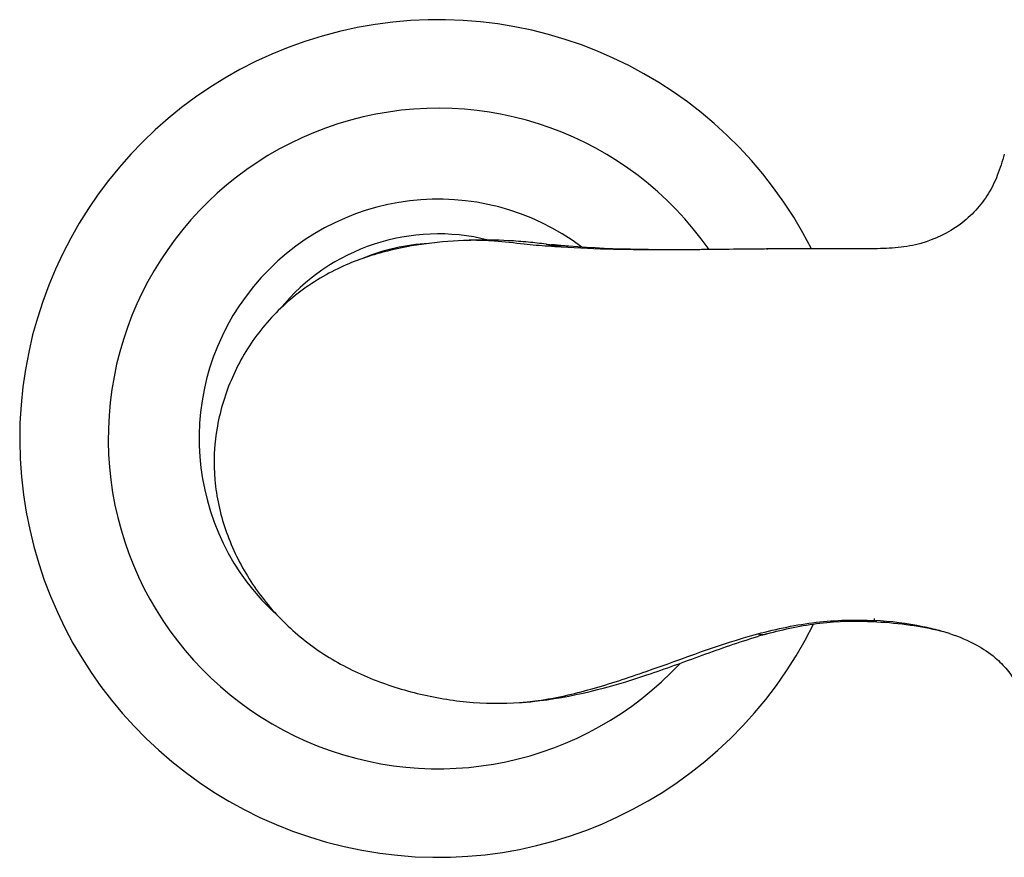
# Model space of a CAD drawing. Units: millimetres. Extents: x 502 to 1582, y -151 to 1560.
# Drawn here: x 502 to 584, y 758 to 828 of the extents above; entities that cross this region are included whole.
import ezdxf

# ---------------------------------------------------------------- set-up
doc = ezdxf.new("R2010")
doc.units = ezdxf.units.MM
doc.header["$LTSCALE"] = 19.36
doc.layers.get('0').update_dxf_attribs({"linetype": 'CONTINUOUS'})
doc.layers.add('_SURFACE', color=7, linetype='CONTINUOUS')

msp = doc.modelspace()

# ---------------------------------------------------------------- linework, layer by layer
at = {"color": 0, "linetype": 'Continuous'}
for p, q in [((543.899, 771.376), (543.941, 771.379)), ((543.94, 771.379), (543.971, 771.381))]:
    msp.add_line(p, q, dxfattribs=at)
for centre, radius, start, end in [((537.098, 793.446), 35, 26.94208, 333.70205), ((537.098, 793.446), 27.6, 34.89735, 317.0944), ((537.098, 793.446), 20, 53.07464, 228.15611), ((537.098, 793.446), 17.1, 75.87699, 140.74071), ((537.098, 793.446), 16.32, 92.88869, 112.68038), ((540.048, 793.45), 16.557, 90.83315, 91.96347), ((542.706, 789.4), 18.063, 274.01506, 275.89701)]:
    msp.add_arc(centre, radius, start, end, dxfattribs=at)
msp.add_open_spline([(546.291, 809.508), (545.623, 809.557), (544.117, 809.686), (541.965, 809.965), (540.464, 810.015), (539.808, 810.006)], degree=3, knots=[0, 0, 0, 0, 0.308612, 0.697197, 1, 1, 1, 1], dxfattribs=at)
at = {"layer": '_SURFACE', "color": 0, "linetype": 'Continuous'}
for p, q in [((548.022, 809.512), (548.018, 809.512)), ((564.701, 809.285), (564.032, 809.28)), ((564.701, 809.285), (564.692, 809.285)), ((573.563, 778.236), (573.563, 778.41)), ((573.564, 778.14), (573.564, 778.236)), ((579.673, 777.198), (579.621, 777.213)), ((563.811, 776.903), (563.861, 776.917)), ((564.568, 777.119), (564.574, 777.12)), ((544.562, 771.433), (544.973, 771.468))]:
    msp.add_line(p, q, dxfattribs=at)
for centre, radius, start, end in [((540.811, 771.491), 38.53, 91.9786, 92.37674), ((540.926, 777.208), 32.823, 91.88179, 92.98622), ((553.584, 876.353), 67.079, 263.59916, 263.97722), ((547.18, 798.759), 10.786, 85.54742, 94.73067), ((564.7, 808.24), 1.045, 90.45469, 98.01397), ((571.747, 740.875), 37.309, 86.91051, 87.20937), ((572.993, 755.232), 22.959, 73.60022, 74.82624), ((574.74, 760.973), 16.958, 73.27319, 75.16837), ((573.067, 755.485), 22.695, 73.21513, 73.59868), ((574.996, 761.839), 16.054, 73.06959, 73.25893), ((575.036, 762.011), 15.878, 73.073, 73.21564), ((575.125, 762.304), 15.573, 72.32889, 73.07504), ((575.406, 737.687), 40.894, 105.35905, 106.39743), ((541.841, 801.763), 30.457, 274.43596, 275.10474), ((541.748, 802.809), 31.506, 275.1046, 275.73775), ((542.348, 792.872), 21.553, 275.89452, 277.08533), ((541.684, 803.457), 32.158, 275.73606, 275.87162), ((542.095, 794.917), 23.614, 277.08451, 278.19252)]:
    msp.add_arc(centre, radius, start, end, dxfattribs=at)
for points, knots in [([(584.423, 817.213), (584.247, 816.611), (583.91, 815.461), (583.126, 813.863), (582.069, 812.477), (580.294, 810.883), (578.031, 809.793), (575.54, 809.353), (574.229, 809.313), (573.564, 809.303)], [0, 0, 0, 0, 0.1285, 0.24503, 0.362623, 0.483438, 0.731709, 0.863608, 1, 1, 1, 1]), ([(539.214, 809.988), (538.034, 809.939), (535.756, 809.739), (532.205, 809.04), (528.497, 807.71), (524.853, 805.394), (521.786, 802.191), (519.625, 798.392), (518.412, 794.25), (518.236, 789.96), (519.162, 785.765), (521.015, 781.869), (523.655, 778.423), (526.994, 775.608), (530.855, 773.507), (535.058, 772.108), (539.454, 771.32), (542.449, 771.276), (543.94, 771.379)], [0, 0, 0, 0, 0.052567, 0.101572, 0.160779, 0.226878, 0.291893, 0.356255, 0.419602, 0.482272, 0.545314, 0.608915, 0.6729, 0.737082, 0.801879, 0.867376, 0.933472, 1, 1, 1, 1]), ([(546.106, 809.692), (545.61, 809.748), (544.569, 809.868), (542.484, 810.025), (540.89, 810.047), (539.848, 810.013)], [0, 0, 0, 0, 0.238575, 0.501294, 1, 1, 1, 1]), ([(564.032, 809.28), (561.031, 809.253), (555.117, 809.139), (549.198, 809.294), (546.291, 809.508)], [0, 0, 0, 0, 0.507306, 1, 1, 1, 1]), ([(548.016, 809.512), (547.877, 809.523), (547.386, 809.563), (546.896, 809.608), (546.546, 809.645)], [0, 0, 0, 0, 0.28403, 1, 1, 1, 1]), ([(564.032, 809.28), (562.634, 809.267), (557.296, 809.201), (551.946, 809.203), (548.018, 809.512)], [0, 0, 0, 0, 0.261932, 1, 1, 1, 1]), ([(573.564, 809.303), (572.086, 809.282), (569.128, 809.311), (566.171, 809.296), (564.692, 809.285)], [0, 0, 0, 0, 0.499843, 1, 1, 1, 1]), ([(563.806, 777.112), (565.414, 777.543), (568.641, 778.234), (571.945, 778.315), (573.564, 778.236)], [0, 0, 0, 0, 0.506691, 1, 1, 1, 1]), ([(564.568, 777.119), (566.024, 777.518), (569, 778.159), (572.046, 778.215), (573.564, 778.141)], [0, 0, 0, 0, 0.498317, 1, 1, 1, 1]), ([(579.002, 777.39), (578.546, 777.514), (576.759, 777.941), (574.925, 778.159), (573.564, 778.236)], [0, 0, 0, 0, 0.257434, 1, 1, 1, 1]), ([(573.758, 778.13), (574.702, 778.079), (576.491, 777.914), (578.26, 777.583), (579.081, 777.366)], [0, 0, 0, 0, 0.526839, 1, 1, 1, 1]), ([(544.973, 771.468), (548.228, 771.803), (553.03, 773.067), (559.158, 775.339), (562.244, 776.44), (563.811, 776.903)], [0, 0, 0, 0, 0.499963, 0.750342, 1, 1, 1, 1]), ([(545.46, 771.544), (546.947, 771.758), (549.997, 772.466), (556.07, 774.475), (560.641, 776.263), (563.806, 777.112)], [0, 0, 0, 0, 0.234867, 0.487746, 1, 1, 1, 1]), ([(563.806, 777.112), (563.991, 777.065), (564.255, 777.049), (564.505, 777.102), (564.568, 777.119)], [0, 0, 0, 0, 0.745046, 1, 1, 1, 1]), ([(579.852, 777.141), (580.635, 776.892), (581.982, 776.339), (583.585, 775.259), (584.702, 774.133), (585.228, 773.334), (585.477, 772.928)], [0, 0, 0, 0, 0.342497, 0.602886, 0.801054, 1, 1, 1, 1])]:
    msp.add_open_spline(points, degree=3, knots=knots, dxfattribs=at)
msp.add_open_spline([(564.692, 809.285), (564.473, 809.283), (564.254, 809.282), (564.036, 809.28)], degree=3, dxfattribs=at)

doc.saveas('drawing.dxf')
